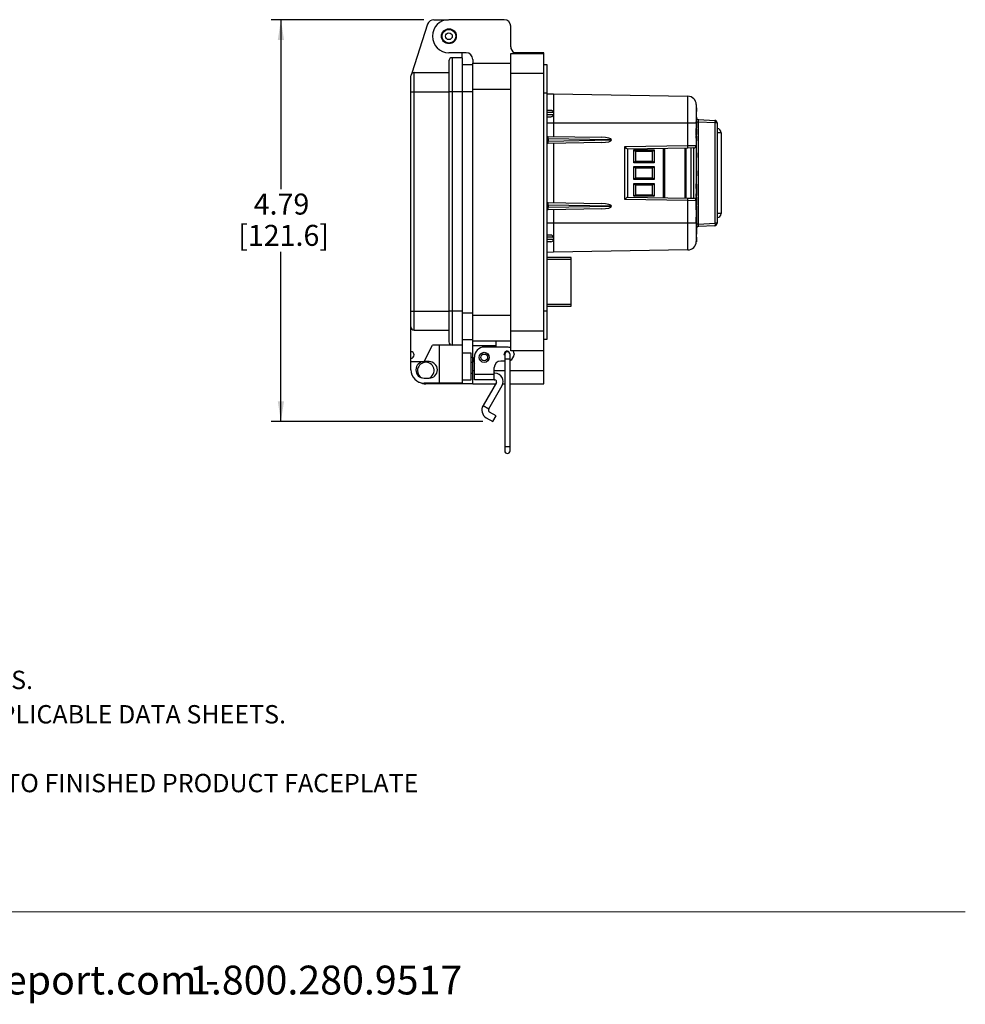
# Model space of a CAD drawing. Units: inches. Extents: x 0.5 to 8, y 0.3 to 10.7.
# Drawn here: x 4.2 to 8, y 0.3 to 4.2 of the extents above; entities that cross this region are included whole.
import ezdxf

# ---------------------------------------------------------------- set-up
doc = ezdxf.new("R2010")
doc.units = ezdxf.units.IN
doc.header["$MEASUREMENT"] = 0
doc.layers.add('BORDER', color=7, linetype='Continuous')
doc.layers.add('SLD-0', color=179, linetype='Continuous')
doc.styles.add('SLDTEXTSTYLE0', font='ARIAL.TTF', dxfattribs={"width": 0.948})
doc.dimstyles.new('SLDDIMSTYLE1', dxfattribs={"dimtxt": 0.080892, "dimasz": 0.080892, "dimexe": 0, "dimexo": 0.0625, "dimgap": 0.020223, "dimtad": 0, "dimtih": 1, "dimtoh": 1, "dimlfac": 3, "dimrnd": 1e-09, "dimzin": 12, "dimdsep": 46, "dimtxsty": 'SLDTEXTSTYLE0', "dimsah": 1, "dimcen": 0.09, "dimadec": 0, "dimazin": 3, "dimtfac": 1, "dimtofl": 0, "dimtmove": 0, "dimatfit": 3, "dimfxl": 0, "dimfrac": 2, "dimtolj": 1, "dimtzin": 12, "dimarcsym": 0})

# ---------------------------------------------------------------- blocks, each defined once
blk = doc.blocks.new('SW_NOTE_0')
at = {"layer": 'BORDER', "color": 0, "char_height": 0.114583, "attachment_point": 1, "style": 'SLDTEXTSTYLE0'}
for s, insert in [('www.graceport.com -', (2.9612, 0.1477)), ('1.800.280.9517', (4.4286, 0.1477))]:
    blk.add_mtext(s, dxfattribs=dict(at, insert=insert))
blk = doc.blocks.new('SW_NOTE_0_1')
at = {"layer": 'BORDER', "color": 0, "char_height": 0.072917, "attachment_point": 1, "style": 'SLDTEXTSTYLE0'}
for s, insert in [('2) ALWAYS FOLLOW YOUR LOCAL/FACILITY ELECTRICAL CODES AND PROCEDURES.', (0, -0.1792)), ('3) FOR DETAILED COMPONENT WIRING AND SPECIFICATIONS, REFER TO THE APPLICABLE DATA SHEETS.', (0, -0.3158)), ('5) FOR ACTUAL PRODUCT CONFORMITY, LISTINGS AND CERTIFICATIONS, REFER TO FINISHED PRODUCT FACEPLATE ', (0, -0.589))]:
    blk.add_mtext(s, dxfattribs=dict(at, insert=insert))
blk = doc.blocks.new('_D_2')
at = {"layer": 'SLD-0'}
for p, q in [((5.8268, 4.2094), (5.2195, 4.2094)), ((5.2589, 4.2094), (5.2589, 3.5356)), ((5.2589, 2.6133), (5.2589, 3.2871)), ((6.0607, 2.6133), (5.2195, 2.6133))]:
    blk.add_line(p, q, dxfattribs=at)
for points in [[(5.2589, 4.2094), (5.2464, 4.1285), (5.2713, 4.1285)], [(5.2589, 2.6133), (5.2713, 2.6942), (5.2464, 2.6942)]]:
    blk.add_solid(points, dxfattribs=at)
at = {"layer": 'SLD-0', "char_height": 0.08333, "attachment_point": 1, "style": 'SLDTEXTSTYLE0'}
for s, insert in [('4.79', (5.1508, 3.5187)), ('[121.6]', (5.0891, 3.3945))]:
    blk.add_mtext(s, dxfattribs=dict(at, insert=insert))

msp = doc.modelspace()

# ---------------------------------------------------------------- linework, layer by layer
at = {"color": 7, "linetype": 'Continuous', "lineweight": 25}
for p, q in [((5.8412, 4.1912), (5.7784, 3.9969)), ((5.8662, 4.2094), (5.9244, 4.2094)), ((6.145, 4.2094), (5.9258, 4.2094)), ((6.1712, 4.1018), (6.1712, 4.1832)), ((5.9941, 4.0782), (5.9258, 4.0782)), ((5.9783, 4.0585), (5.9783, 4.0782)), ((6.1712, 4.0755), (6.3025, 4.0755)), ((6.1712, 3.9968), (6.1712, 4.0755)), ((6.3025, 4.0782), (6.186, 4.0782)), ((6.3025, 4.0755), (6.3025, 4.0782)), ((6.3025, 3.9968), (6.3025, 4.0755)), ((5.9258, 4.0454), (5.9258, 3.9234)), ((5.939, 4.0585), (5.939, 3.9234)), ((5.9783, 4.0585), (5.939, 4.0585)), ((5.9783, 4.0585), (5.9783, 3.9234)), ((5.9783, 4.0311), (6.0203, 4.0311)), ((6.0203, 4.0519), (6.0203, 4.0362)), ((6.0203, 4.0362), (6.1712, 4.0362)), ((6.0203, 3.9338), (6.0203, 4.0362)), ((6.3156, 4.0296), (6.3025, 4.0296)), ((6.3156, 3.9181), (6.3156, 4.0296)), ((5.7881, 3.9234), (5.7881, 3.9995)), ((5.7881, 3.9995), (5.9258, 3.9995)), ((6.1712, 2.9732), (6.1712, 3.9968)), ((6.1712, 3.9968), (6.3025, 3.9968)), ((6.3025, 2.9732), (6.3025, 3.9968)), ((5.7749, 3.9234), (5.7749, 3.9863)), ((5.7749, 3.9234), (5.7881, 3.9234)), ((5.7749, 3.0522), (5.7749, 3.9234)), ((5.7881, 3.0522), (5.7881, 3.9234)), ((5.7881, 3.9234), (5.9258, 3.9234)), ((5.9258, 3.9234), (5.9258, 3.0522)), ((5.939, 3.9234), (5.9258, 3.9234)), ((5.939, 3.9234), (5.939, 3.0522)), ((5.9783, 3.9234), (5.939, 3.9234)), ((5.9783, 3.9234), (5.9783, 3.0522)), ((6.0203, 3.9338), (6.1712, 3.9338)), ((6.0203, 3.0362), (6.0203, 3.9338)), ((6.3156, 3.9181), (6.3025, 3.9181)), ((6.3156, 3.0519), (6.3156, 3.9181)), ((6.3156, 3.9151), (6.3409, 3.9148)), ((6.3409, 3.9148), (6.8749, 3.9055)), ((6.3409, 3.8412), (6.3409, 3.8335)), ((6.9084, 3.8433), (6.9084, 3.8602)), ((6.9093, 3.8594), (6.9093, 3.8442)), ((6.9093, 3.8553), (6.9093, 3.8552)), ((6.8749, 3.7982), (6.3409, 3.7982)), ((6.3409, 3.7982), (6.3409, 3.7457)), ((6.8749, 3.7096), (6.8749, 3.7982)), ((6.9076, 3.7982), (6.8749, 3.7982)), ((6.9076, 3.7982), (6.9076, 3.71)), ((6.9093, 3.8227), (6.9093, 3.822)), ((6.9093, 3.822), (6.9093, 3.8084)), ((6.915, 3.8029), (6.915, 3.3974)), ((6.9835, 3.7993), (6.915, 3.8029)), ((6.9171, 3.8127), (6.9815, 3.8093)), ((6.9835, 3.401), (6.9835, 3.7993)), ((6.9909, 3.7993), (6.9835, 3.7993)), ((6.9909, 3.7993), (6.9909, 3.401)), ((6.9078, 3.7914), (6.9076, 3.7914)), ((6.9078, 3.7786), (6.9076, 3.7786)), ((6.9078, 3.7774), (6.9076, 3.7774)), ((6.9078, 3.7734), (6.9076, 3.7734)), ((6.9078, 3.7703), (6.9076, 3.7703)), ((6.9078, 3.7588), (6.9076, 3.7588)), ((6.9078, 3.7558), (6.9076, 3.7558)), ((6.9078, 3.7734), (6.9078, 3.7774)), ((6.9078, 3.7703), (6.9078, 3.7734)), ((6.9078, 3.7588), (6.9078, 3.7703)), ((6.9078, 3.7558), (6.9078, 3.7588)), ((6.9078, 3.7517), (6.9078, 3.7558)), ((6.9093, 3.7752), (6.9093, 3.7744)), ((6.9093, 3.7744), (6.9093, 3.7714)), ((6.9093, 3.7714), (6.9093, 3.7578)), ((6.9093, 3.7578), (6.9093, 3.7547)), ((6.9093, 3.7547), (6.9093, 3.7539)), ((7.0066, 3.7606), (7.0066, 3.4396)), ((6.3156, 3.7461), (6.3188, 3.7461)), ((6.3188, 3.7175), (6.3156, 3.7175)), ((6.3188, 3.7461), (6.5332, 3.7423)), ((6.5332, 3.7213), (6.3188, 3.7175)), ((6.3201, 3.7361), (6.3201, 3.7275)), ((6.567, 3.7318), (6.3201, 3.7361)), ((6.3201, 3.7275), (6.567, 3.7318)), ((6.3409, 3.7179), (6.3409, 3.4824)), ((6.567, 3.7318), (6.5715, 3.7318)), ((6.9078, 3.7517), (6.9076, 3.7517)), ((6.9078, 3.7488), (6.9076, 3.7488)), ((6.9078, 3.7392), (6.9076, 3.7392)), ((6.9078, 3.7267), (6.9076, 3.7267)), ((6.9078, 3.7392), (6.9078, 3.7488)), ((6.9093, 3.7473), (6.9093, 3.7392)), ((6.6245, 3.7052), (6.8749, 3.7096)), ((6.6245, 3.4951), (6.6245, 3.7052)), ((6.8749, 3.6996), (6.6343, 3.6954)), ((6.6343, 3.6954), (6.6343, 3.5049)), ((6.6601, 3.6924), (6.7408, 3.6924)), ((6.6601, 3.6412), (6.6601, 3.6924)), ((6.6667, 3.6858), (6.6601, 3.6924)), ((6.6667, 3.6858), (6.6667, 3.6478)), ((6.7343, 3.6858), (6.6667, 3.6858)), ((6.7343, 3.6858), (6.7408, 3.6924)), ((6.7343, 3.6478), (6.7343, 3.6858)), ((6.7408, 3.6924), (6.7408, 3.6412)), ((6.7822, 3.6979), (6.7822, 3.5023)), ((6.8661, 3.6994), (6.8661, 3.5009)), ((6.8749, 3.7096), (6.9076, 3.71)), ((6.8978, 3.7), (6.8749, 3.6996)), ((6.8876, 3.5005), (6.8876, 3.6998)), ((6.8978, 3.5003), (6.8978, 3.7)), ((6.9076, 3.71), (6.9076, 3.4903)), ((6.9083, 3.6818), (6.9076, 3.6818)), ((6.9083, 3.6616), (6.9083, 3.6818)), ((6.9093, 3.6808), (6.9093, 3.6626)), ((6.6601, 3.6412), (6.6667, 3.6478)), ((6.7408, 3.6412), (6.6601, 3.6412)), ((6.6667, 3.6478), (6.7343, 3.6478)), ((6.7408, 3.6412), (6.7343, 3.6478)), ((6.9083, 3.6616), (6.9076, 3.6616)), ((6.6601, 3.6257), (6.7408, 3.6257)), ((6.6601, 3.5745), (6.6601, 3.6257)), ((6.6667, 3.6192), (6.6601, 3.6257)), ((6.7343, 3.6192), (6.6667, 3.6192)), ((6.6667, 3.6192), (6.6667, 3.5811)), ((6.7408, 3.6257), (6.7343, 3.6192)), ((6.7343, 3.5811), (6.7343, 3.6192)), ((6.7408, 3.6257), (6.7408, 3.5745)), ((6.9083, 3.6104), (6.9076, 3.6104)), ((6.9083, 3.6072), (6.9076, 3.6072)), ((6.9083, 3.5998), (6.9076, 3.5998)), ((6.9083, 3.5998), (6.9083, 3.6072)), ((6.9093, 3.6068), (6.9093, 3.6008)), ((6.6667, 3.5811), (6.6601, 3.5745)), ((6.7408, 3.5745), (6.6601, 3.5745)), ((6.6601, 3.5591), (6.7408, 3.5591)), ((6.6601, 3.5079), (6.6601, 3.5591)), ((6.6601, 3.5591), (6.6667, 3.5525)), ((6.6667, 3.5811), (6.7343, 3.5811)), ((6.7408, 3.5745), (6.7343, 3.5811)), ((6.7343, 3.5525), (6.7408, 3.5591)), ((6.7408, 3.5591), (6.7408, 3.5079)), ((6.9083, 3.5963), (6.9076, 3.5963)), ((6.9083, 3.5956), (6.9076, 3.5956)), ((6.9083, 3.5897), (6.9076, 3.5897)), ((6.9083, 3.5956), (6.9083, 3.5963)), ((6.9093, 3.5951), (6.9093, 3.5949)), ((6.6667, 3.5525), (6.6667, 3.5144)), ((6.7343, 3.5525), (6.6667, 3.5525)), ((6.7343, 3.5144), (6.7343, 3.5525)), ((6.9078, 3.558), (6.9076, 3.558)), ((6.9078, 3.5558), (6.9076, 3.5558)), ((6.9078, 3.5467), (6.9076, 3.5467)), ((6.9083, 3.5385), (6.9076, 3.5385)), ((6.9078, 3.5467), (6.9093, 3.5467)), ((6.9083, 3.5182), (6.9083, 3.5385)), ((6.9093, 3.5553), (6.9093, 3.5543)), ((6.9093, 3.5467), (6.9093, 3.5375)), ((6.9093, 3.5375), (6.9093, 3.5192)), ((6.3156, 3.4828), (6.3188, 3.4828)), ((6.3188, 3.4828), (6.5332, 3.479)), ((6.8749, 3.4907), (6.6245, 3.4951)), ((6.6343, 3.5049), (6.8749, 3.5007)), ((6.6601, 3.5079), (6.6667, 3.5144)), ((6.7408, 3.5079), (6.6601, 3.5079)), ((6.6667, 3.5144), (6.7343, 3.5144)), ((6.7343, 3.5144), (6.7408, 3.5079)), ((6.8749, 3.5007), (6.8978, 3.5003)), ((6.8749, 3.4021), (6.8749, 3.4907)), ((6.9076, 3.4903), (6.8749, 3.4907)), ((6.9083, 3.5182), (6.9076, 3.5182)), ((6.9078, 3.5101), (6.9076, 3.5101)), ((6.9078, 3.5067), (6.9076, 3.5067)), ((6.9078, 3.5028), (6.9076, 3.5028)), ((6.9078, 3.4988), (6.9076, 3.4988)), ((6.9078, 3.4975), (6.9076, 3.4975)), ((6.9078, 3.4954), (6.9076, 3.4954)), ((6.9078, 3.4915), (6.9076, 3.4915)), ((6.9076, 3.4903), (6.9076, 3.4021)), ((6.9078, 3.4869), (6.9076, 3.4869)), ((6.9078, 3.4816), (6.9076, 3.4816)), ((6.9078, 3.5028), (6.9078, 3.5067)), ((6.9078, 3.4988), (6.9078, 3.5028)), ((6.9078, 3.4915), (6.9078, 3.4954)), ((6.9078, 3.4869), (6.9078, 3.4915)), ((6.9078, 3.4816), (6.9078, 3.4869)), ((6.9093, 3.5192), (6.9093, 3.5116)), ((6.9093, 3.5048), (6.9093, 3.504)), ((6.9093, 3.504), (6.9093, 3.5002)), ((6.9093, 3.4939), (6.9093, 3.4904)), ((6.9093, 3.4904), (6.9093, 3.4903)), ((6.9093, 3.4882), (6.9093, 3.4881)), ((6.9093, 3.4881), (6.9093, 3.4831)), ((6.3188, 3.4542), (6.3156, 3.4541)), ((6.5332, 3.4579), (6.3188, 3.4542)), ((6.567, 3.4685), (6.3201, 3.4728)), ((6.3201, 3.4727), (6.3201, 3.4642)), ((6.3201, 3.4642), (6.567, 3.4685)), ((6.3409, 3.4546), (6.3409, 3.4021)), ((6.567, 3.4685), (6.5715, 3.4685)), ((6.9078, 3.4802), (6.9076, 3.4802)), ((6.9078, 3.479), (6.9076, 3.479)), ((6.9078, 3.475), (6.9076, 3.475)), ((6.9078, 3.4711), (6.9076, 3.4711)), ((6.9078, 3.4705), (6.9076, 3.4705)), ((6.9078, 3.4539), (6.9076, 3.4539)), ((6.9078, 3.4512), (6.9076, 3.4512)), ((6.9078, 3.475), (6.9078, 3.479)), ((6.9078, 3.4711), (6.9078, 3.475)), ((6.9078, 3.4539), (6.9078, 3.4705)), ((6.9093, 3.4775), (6.9093, 3.4738)), ((6.9093, 3.4738), (6.9093, 3.473)), ((6.9093, 3.469), (6.9093, 3.4554)), ((6.9078, 3.4384), (6.9076, 3.4384)), ((6.9078, 3.4256), (6.9076, 3.4256)), ((6.9078, 3.4244), (6.9076, 3.4244)), ((6.9078, 3.4204), (6.9076, 3.4204)), ((6.9078, 3.4173), (6.9076, 3.4173)), ((6.9078, 3.4058), (6.9076, 3.4058)), ((6.9078, 3.4028), (6.9076, 3.4028)), ((6.9078, 3.4204), (6.9078, 3.4244)), ((6.9078, 3.4173), (6.9078, 3.4204)), ((6.9078, 3.4058), (6.9078, 3.4173)), ((6.9078, 3.4028), (6.9078, 3.4058)), ((6.9093, 3.4265), (6.9093, 3.4222)), ((6.9093, 3.4222), (6.9093, 3.4214)), ((6.9093, 3.4214), (6.9093, 3.4184)), ((6.9093, 3.4184), (6.9093, 3.4048)), ((6.9093, 3.4048), (6.9093, 3.4017)), ((6.3409, 3.4021), (6.8749, 3.4021)), ((6.8749, 3.4021), (6.9076, 3.4021)), ((6.915, 3.3974), (6.9076, 3.3974)), ((6.9083, 3.3705), (6.9083, 3.3725)), ((6.9093, 3.4017), (6.9093, 3.4009)), ((6.9093, 3.3944), (6.9093, 3.3862)), ((6.9093, 3.3762), (6.9093, 3.3751)), ((6.9093, 3.3749), (6.9093, 3.375)), ((6.9093, 3.3744), (6.9093, 3.3735)), ((6.9093, 3.3735), (6.9093, 3.3698)), ((6.915, 3.3974), (6.9835, 3.401)), ((6.9815, 3.391), (6.9171, 3.3876)), ((6.9909, 3.401), (6.9835, 3.401)), ((6.3156, 3.3553), (6.3287, 3.3551)), ((6.3311, 3.3274), (6.3156, 3.3271)), ((6.3404, 3.345), (6.3409, 3.3374)), ((6.3409, 3.3374), (6.3407, 3.3352)), ((6.9083, 3.3273), (6.9076, 3.3273)), ((6.9083, 3.3422), (6.9083, 3.3451)), ((6.9083, 3.3401), (6.9083, 3.3422)), ((6.9093, 3.3597), (6.9093, 3.3594)), ((6.9093, 3.3458), (6.9093, 3.3448)), ((6.9093, 3.3441), (6.9093, 3.3432)), ((6.9093, 3.3432), (6.9093, 3.3395)), ((6.3409, 3.2854), (6.3156, 3.2852)), ((6.8749, 3.2947), (6.3409, 3.2854)), ((6.4111, 3.2646), (6.3156, 3.2646)), ((6.4111, 3.2581), (6.4111, 3.2646)), ((6.4111, 3.0783), (6.4111, 3.2581)), ((5.7749, 3.0522), (5.7881, 3.0522)), ((5.7749, 2.9892), (5.7749, 3.0522)), ((5.7881, 3.0522), (5.9258, 3.0522)), ((5.7881, 2.9761), (5.7881, 3.0522)), ((5.939, 3.0522), (5.9258, 3.0522)), ((5.9258, 3.0522), (5.9258, 2.9302)), ((5.9783, 3.0522), (5.939, 3.0522)), ((5.939, 3.0522), (5.939, 2.917)), ((5.9783, 3.0522), (5.9783, 2.917)), ((6.3156, 3.0519), (6.3025, 3.0519)), ((6.3156, 3.0717), (6.4111, 3.0717)), ((6.3156, 2.9404), (6.3156, 3.0519)), ((6.4111, 3.0717), (6.4111, 3.0783)), ((6.0203, 3.0362), (6.1712, 3.0362)), ((6.0203, 2.9338), (6.0203, 3.0362)), ((5.7749, 2.8908), (5.7749, 2.9892)), ((5.7881, 2.9761), (5.9258, 2.9761)), ((6.1712, 2.9732), (6.3025, 2.9732)), ((6.1712, 2.8944), (6.1712, 2.9732)), ((6.3025, 2.8944), (6.3025, 2.9732)), ((5.9783, 2.9389), (6.0203, 2.9389)), ((6.0203, 2.9338), (6.1712, 2.9338)), ((6.0203, 2.9141), (6.0203, 2.9338)), ((6.1122, 2.9338), (6.1122, 2.9141)), ((6.3025, 2.9404), (6.3156, 2.9404)), ((5.8274, 2.8514), (5.8602, 2.917)), ((5.939, 2.917), (5.8602, 2.917)), ((5.8865, 2.917), (5.8865, 2.7662)), ((5.9783, 2.917), (5.939, 2.917)), ((5.9783, 2.917), (5.9783, 2.7662)), ((6.1122, 2.9141), (6.0203, 2.9141)), ((6.0203, 2.8682), (6.0203, 2.9141)), ((6.1581, 2.9089), (6.0663, 2.9089)), ((6.1122, 2.9141), (6.1122, 2.9089)), ((6.3025, 2.8944), (6.1712, 2.8944)), ((6.3025, 2.8157), (6.3025, 2.8944)), ((5.7749, 2.8646), (5.7749, 2.8908)), ((5.7749, 2.8514), (5.7749, 2.8646)), ((6.0137, 2.8842), (5.9783, 2.8842)), ((6.0137, 2.7793), (6.0137, 2.8842)), ((6.0203, 2.8682), (6.0137, 2.8682)), ((6.0203, 2.8157), (6.0203, 2.8682)), ((6.0269, 2.8021), (6.0269, 2.8695)), ((6.1474, 2.88), (6.1474, 2.8623)), ((6.1474, 2.8623), (6.1474, 2.5146)), ((6.1687, 2.8623), (6.1687, 2.88)), ((6.1687, 2.5146), (6.1687, 2.8623)), ((6.1843, 2.8826), (6.1843, 2.88)), ((5.7749, 2.8514), (5.8274, 2.8514)), ((5.7749, 2.8186), (5.7749, 2.8514)), ((5.8471, 2.8514), (5.8274, 2.8514)), ((6.0203, 2.8476), (6.0137, 2.8476)), ((6.1056, 2.8021), (6.1056, 2.8275)), ((6.1319, 2.8538), (6.1474, 2.8538)), ((5.8274, 2.7858), (5.8471, 2.7858)), ((5.9783, 2.7793), (6.0137, 2.7793)), ((6.0137, 2.8058), (6.0203, 2.8058)), ((6.0203, 2.7632), (6.0203, 2.8157)), ((6.0269, 2.8021), (6.1056, 2.8021)), ((6.0269, 2.7788), (6.0269, 2.8021)), ((6.1056, 2.7788), (6.0269, 2.7788)), ((6.1085, 2.805), (6.1056, 2.805)), ((6.1056, 2.7788), (6.1056, 2.8021)), ((6.1056, 2.7788), (6.1085, 2.7788)), ((6.3025, 2.7632), (6.3025, 2.8157)), ((5.8865, 2.7662), (5.8274, 2.7662)), ((6.0203, 2.7632), (5.834, 2.7632)), ((5.9783, 2.7662), (5.8865, 2.7662)), ((6.0203, 2.7632), (6.1109, 2.7632)), ((6.1142, 2.7689), (6.0612, 2.6772)), ((6.0839, 2.664), (6.1369, 2.7558)), ((6.1401, 2.7632), (6.1474, 2.7632)), ((6.1687, 2.7632), (6.3025, 2.7632)), ((6.0612, 2.6772), (6.0839, 2.664)), ((6.0744, 2.6281), (6.1001, 2.6133)), ((6.1132, 2.636), (6.0875, 2.6508)), ((6.1001, 2.6133), (6.1132, 2.636)), ((6.1474, 2.5146), (6.1474, 2.4968)), ((6.1687, 2.4968), (6.1687, 2.5146))]:
    msp.add_line(p, q, dxfattribs=at)
at = {"color": 8, "linetype": 'Continuous', "lineweight": 25}
for p, q in [((5.9783, 3.9246), (6.0203, 3.9246)), ((6.3409, 3.7982), (6.3156, 3.7984)), ((6.915, 3.8029), (6.9092, 3.8029)), ((7.0066, 3.7606), (6.9909, 3.7606)), ((6.3201, 3.7361), (6.3156, 3.7361)), ((6.3156, 3.7275), (6.3201, 3.7275)), ((6.7782, 3.5024), (6.7782, 3.6979)), ((6.8634, 3.5009), (6.8634, 3.6994)), ((6.9078, 3.5558), (6.9078, 3.558)), ((6.9078, 3.5385), (6.9078, 3.5467)), ((6.9078, 3.5101), (6.9078, 3.5182)), ((6.3201, 3.4727), (6.3156, 3.4728)), ((6.3156, 3.4641), (6.3201, 3.4642)), ((6.9078, 3.4244), (6.9078, 3.4256)), ((7.0066, 3.4396), (6.9909, 3.4396)), ((6.3156, 3.4019), (6.3409, 3.4021)), ((6.9083, 3.3725), (6.9083, 3.3738)), ((6.3404, 3.345), (6.3156, 3.3454)), ((6.3156, 3.3371), (6.3409, 3.3374)), ((6.9083, 3.3455), (6.9083, 3.348)), ((6.3156, 3.2581), (6.4111, 3.2581)), ((6.4111, 3.0783), (6.3156, 3.0783)), ((5.9783, 3.0454), (6.0203, 3.0454)), ((6.1474, 2.8623), (6.1687, 2.8623)), ((6.0203, 2.8157), (6.0269, 2.8157)), ((6.1056, 2.8157), (6.1474, 2.8157)), ((6.1687, 2.8157), (6.3025, 2.8157)), ((6.1474, 2.5146), (6.1687, 2.5146))]:
    msp.add_line(p, q, dxfattribs=at)
at = {"color": 7, "linetype": 'Continuous', "lineweight": 25, "flags": 128}
msp.add_lwpolyline([(6.1474, 2.8752), (6.1465, 2.877), (6.1456, 2.8813)], dxfattribs=at)
at = {"color": 7, "linetype": 'Continuous', "lineweight": 25}
for centre, radius in [((5.9258, 4.1438), 0.0295), ((5.9258, 4.1438), 0.0271), ((5.9258, 4.1438), 0.0136), ((6.0663, 2.8682), 0.02), ((6.0663, 2.8682), 0.0133)]:
    msp.add_circle(centre, radius, dxfattribs=at)
for centre, radius, start, end in [((5.8662, 4.1831), 0.0262, 90, 162.0721), ((5.9258, 4.1438), 0.0656, 90, 270), ((6.145, 4.1832), 0.0262, 360, 90), ((5.9941, 4.0519), 0.0262, 0, 90), ((6.1975, 4.1018), 0.0262, 180, 244.1581), ((5.939, 4.0454), 0.0131, 90, 180), ((5.7881, 3.9863), 0.0131, 90, 180), ((5.7881, 3.9798), 0.0197, 90, 119.5404), ((6.8743, 3.8722), 0.0333, 0, 89), ((6.9084, 3.8594), 0.000833, 360, 90), ((6.9084, 3.8442), 0.000833, 270, 360), ((6.9078, 3.8227), 0.0015, 0, 90), ((6.9078, 3.822), 0.0015, 0, 90), ((6.9078, 3.8084), 0.0015, 270, 0), ((6.9176, 3.8226), 0.01, 213.5573, 267), ((6.9722, 3.8022), 0.0117, 345.7737, 37.5908), ((6.9809, 3.7993), 0.01, 0, 87), ((6.9899, 3.7606), 0.0167, 0, 86.3884), ((6.9078, 3.7473), 0.0015, 0, 90), ((6.9082, 3.772), 0.0328, 269.345, 271.9656), ((6.7316, 3.7046), 0.1434, 358.0016, 1.9984), ((6.8976, 3.71), 0.01, 271, 0), ((6.9083, 3.6808), 0.001, 0, 90), ((6.9083, 3.6626), 0.001, 270, 0), ((6.9083, 3.6008), 0.001, 270, 360), ((6.9083, 3.5375), 0.001, 0, 90), ((6.7316, 3.4957), 0.1434, 358.0016, 1.9984), ((6.8976, 3.4903), 0.01, 0, 89), ((6.9078, 3.5116), 0.0015, 270, 0), ((6.9078, 3.5003), 0.00148, 269.2915, 359.2734), ((6.9079, 3.4902), 0.00136, 9.3956, 96.5165), ((6.9078, 3.4831), 0.00147, 268.8282, 358.7754), ((6.9083, 3.5192), 0.001, 270, 0), ((6.9078, 3.4775), 0.00148, 0.7205, 90.7028), ((6.9079, 3.4736), 0.00138, 7.329, 95.39), ((6.9078, 3.469), 0.0015, 0, 90), ((6.9078, 3.4554), 0.0015, 270, 0), ((6.9899, 3.4396), 0.0167, 273.6116, 0), ((6.9078, 3.3944), 0.0015, 0, 90), ((6.9082, 3.419), 0.0328, 269.345, 271.9656), ((6.9083, 3.3735), 0.001, 270, 360), ((6.9084, 3.3696), 0.000885, 14.1667, 99.2486), ((6.9176, 3.3776), 0.01, 93, 148.2084), ((6.9722, 3.3981), 0.0117, 322.4092, 14.2263), ((6.9809, 3.401), 0.01, 273, 0), ((6.3309, 3.3374), 0.01, 271, 346.982), ((6.8743, 3.3281), 0.0333, 271, 0.0001), ((6.9083, 3.3441), 0.001, 360, 90), ((6.9083, 3.3432), 0.001, 270, 360), ((6.9084, 3.3392), 0.000885, 14.1667, 99.2486), ((5.7881, 2.9892), 0.0131, 180, 270), ((5.939, 2.9302), 0.0131, 180, 270), ((6.0663, 2.8695), 0.0394, 90, 180), ((6.1581, 2.8826), 0.0262, 59.9322, 90), ((6.1581, 2.8826), 0.0262, 0, 26.7601), ((5.7749, 2.8777), 0.0131, 270, 90), ((6.0663, 2.8682), 0.0459, 180, 211.0271), ((6.1568, 2.8813), 0.0112, 24.4466, 180), ((6.1581, 2.88), 0.0106, 360, 180), ((6.1581, 2.88), 0.0262, 293.9297, 0), ((5.8274, 2.8186), 0.0525, 180, 270), ((5.8274, 2.8186), 0.0328, 90, 270), ((5.834, 2.8157), 0.0328, 294.4544, 180), ((5.8471, 2.8186), 0.0328, 270, 90), ((6.1319, 2.8275), 0.0262, 90, 180), ((5.834, 2.8157), 0.0328, 180, 239.5125), ((6.1085, 2.7722), 0.0328, 330, 90), ((6.1085, 2.7722), 0.00656, 330, 90), ((5.834, 2.8157), 0.0525, 241.8322, 270), ((6.0923, 2.6592), 0.0359, 150, 240), ((6.0923, 2.6592), 0.00966, 150, 240), ((6.1581, 2.4968), 0.0106, 180, 0)]:
    msp.add_arc(centre, radius, start, end, dxfattribs=at)
for centre, major_axis, ratio, start_param, end_param in [((6.9176, 3.8026), (-0.0006, 0.01), 0.255483, 6.254521, 7.811771), ((6.9078, 3.7752), (0, 0.00221), 0.6789, 4.712389, 6.283185), ((6.9078, 3.7744), (0.0015, 0), 0.696391, 4.712389, 6.283185), ((6.9078, 3.7714), (0.0015, 0), 0.696391, 4.712389, 6.283185), ((6.9078, 3.7578), (0.0015, 0), 0.696391, 0, 1.570796), ((6.9078, 3.7547), (0.0015, 0), 0.696391, 0, 1.570796), ((6.3187, 3.7361), (0.00017, 0.01), 0.145326, 4.717217, 6.283185), ((6.3187, 3.7275), (-0.00017, 0.01), 0.145326, 3.141593, 4.707561), ((6.3559, 3.7354), (0.0358, -0.0007), 0.279087, 3.142213, 3.146889), ((6.3559, 3.7282), (0.0358, 0.0007), 0.279087, 3.136297, 3.140972), ((6.533, 3.7323), (0.0385, -0.0007), 0.25983, 0.012417, 1.570482), ((6.533, 3.7313), (0.0385, 0.0007), 0.25983, 4.712703, 6.270768), ((6.9078, 3.7539), (0, 0.00221), 0.6789, 3.141593, 4.712389), ((6.6243, 3.7052), (0.01, -0.00983), 0.008726, 0.008574, 1.561917), ((6.9078, 3.5553), (0, 0.00264), 0.568949, 4.712389, 6.283185), ((6.3187, 3.4728), (0.00017, 0.01), 0.145326, 4.717217, 6.283185), ((6.6243, 3.4951), (0.01, 0.00983), 0.008726, 4.721268, 6.274611), ((6.9078, 3.5048), (0, 0.00192), 0.779261, 4.712389, 6.283185), ((6.9078, 3.504), (0.0015, 0), 0.799379, 4.712389, 6.283185), ((6.9078, 3.4881), (0.0015, 0), 0.751631, 4.712389, 6.283185), ((6.3187, 3.4642), (-0.00017, 0.01), 0.145326, 3.141593, 4.707561), ((6.3559, 3.4721), (0.0358, -0.0007), 0.279087, 3.142213, 3.146889), ((6.3559, 3.4648), (0.0358, 0.0007), 0.279087, 3.136297, 3.140972), ((6.533, 3.469), (0.0385, -0.0007), 0.25983, 0.012417, 1.570482), ((6.533, 3.4679), (0.0385, 0.0007), 0.25983, 4.712703, 6.270768), ((6.9078, 3.473), (0, 0.00192), 0.779412, 3.141593, 4.712389), ((6.9078, 3.4222), (0, 0.00221), 0.6789, 4.712389, 6.283185), ((6.9078, 3.4214), (0.0015, 0), 0.696391, 4.712389, 6.283185), ((6.9078, 3.4184), (0.0015, 0), 0.696391, 4.712389, 6.283185), ((6.9078, 3.4048), (0.0015, 0), 0.696391, 0, 1.570796), ((6.9078, 3.4017), (0.0015, 0), 0.696391, 0, 1.570796), ((6.9078, 3.4009), (0, 0.00221), 0.6789, 3.141593, 4.712389), ((6.9176, 3.3977), (0.0006, 0.01), 0.255483, 1.613006, 3.170257), ((6.9083, 3.3475), (0.001, 0), 0.438593, 0.13207, 1.570796), ((6.9083, 3.3458), (0, 0.0135), 0.074127, 4.712389, 4.844459)]:
    msp.add_ellipse(centre, major_axis=major_axis, ratio=ratio, start_param=start_param, end_param=end_param, dxfattribs=at)
for points, knots in [([(6.3409, 3.9148), (6.3409, 3.9146), (6.3409, 3.914), (6.341, 3.9098), (6.341, 3.9032), (6.341, 3.8943), (6.341, 3.8834), (6.341, 3.8706), (6.3409, 3.8566), (6.3409, 3.8463), (6.3409, 3.8412)], [0, 0, 0, 0, 0.129251, 0.257287, 0.384107, 0.509714, 0.634106, 0.757284, 0.879249, 1, 1, 1, 1]), ([(6.8749, 3.7982), (6.8749, 3.8061), (6.8749, 3.8201), (6.8749, 3.8393), (6.8749, 3.8554), (6.8749, 3.8699), (6.8749, 3.8825), (6.8749, 3.8925), (6.8749, 3.8999), (6.8749, 3.9046), (6.8749, 3.9052), (6.8749, 3.9055)], [0, 0, 0, 0, 0.141454, 0.248772, 0.356089, 0.463532, 0.570968, 0.678271, 0.785565, 0.892785, 1, 1, 1, 1]), ([(6.9076, 3.8722), (6.9076, 3.872), (6.9076, 3.8716), (6.9076, 3.8683), (6.9076, 3.8632), (6.9076, 3.8563), (6.9076, 3.8477), (6.9076, 3.8376), (6.9076, 3.8265), (6.9076, 3.8133), (6.9076, 3.8037), (6.9076, 3.7982)], [0, 0, 0, 0, 0.10728, 0.214566, 0.321858, 0.429163, 0.536558, 0.643964, 0.751229, 0.858495, 1, 1, 1, 1]), ([(6.3156, 3.8501), (6.3183, 3.8501), (6.3238, 3.85), (6.3292, 3.8499), (6.3312, 3.8498), (6.3319, 3.8498)], [0, 0, 0, 0, 0.366624, 0.766645, 1, 1, 1, 1]), ([(6.3409, 3.8335), (6.3408, 3.8324), (6.3406, 3.8301), (6.3387, 3.827), (6.3359, 3.8245), (6.332, 3.8226), (6.329, 3.8223), (6.3274, 3.8222)], [0, 0, 0, 0, 0.178261, 0.356072, 0.546334, 0.756349, 1, 1, 1, 1]), ([(6.3319, 3.8498), (6.333, 3.8497), (6.335, 3.8495), (6.3377, 3.8481), (6.3397, 3.846), (6.3408, 3.8436), (6.3409, 3.8419), (6.3409, 3.8412)], [0, 0, 0, 0, 0.211783, 0.424108, 0.627572, 0.835693, 1, 1, 1, 1]), ([(6.9093, 3.8596), (6.9093, 3.8596), (6.9093, 3.8597), (6.9093, 3.8598), (6.9092, 3.86), (6.909, 3.8602), (6.9087, 3.8604), (6.9085, 3.8604), (6.9084, 3.8604)], [0, 0, 0, 0, 0.064139, 0.141743, 0.356405, 0.570967, 0.785483, 1, 1, 1, 1]), ([(6.9093, 3.844), (6.9093, 3.8439), (6.9093, 3.8439), (6.9093, 3.8437), (6.9092, 3.8435), (6.909, 3.8433), (6.9087, 3.8431), (6.9085, 3.8431), (6.9084, 3.8431)], [0, 0, 0, 0, 0.083709, 0.141521, 0.356175, 0.570794, 0.785397, 1, 1, 1, 1]), ([(6.9093, 3.8596), (6.9093, 3.8596), (6.9093, 3.8596), (6.9093, 3.8594), (6.9093, 3.8592), (6.9093, 3.859), (6.9093, 3.8589)], [0, 0, 0, 0, 0.187947, 0.61748, 0.785431, 1, 1, 1, 1]), ([(6.3274, 3.8222), (6.3264, 3.8221), (6.3232, 3.8221), (6.319, 3.822), (6.3157, 3.822), (6.3156, 3.8219)], [0, 0, 0, 0, 0.293846, 0.970674, 1, 1, 1, 1]), ([(6.9078, 3.8042), (6.908, 3.8041), (6.9083, 3.8041), (6.9087, 3.8038), (6.9091, 3.8035), (6.9092, 3.8031), (6.9093, 3.8028), (6.9093, 3.8027), (6.9093, 3.8027)], [0, 0, 0, 0, 0.2146214, 0.4292424, 0.6438729, 0.8585231, 0.9282589, 1, 1, 1, 1]), ([(6.9093, 3.8027), (6.9093, 3.8026), (6.9093, 3.8026), (6.9093, 3.8019), (6.9093, 3.8), (6.9093, 3.7974), (6.9093, 3.7946), (6.9093, 3.7924), (6.9093, 3.7914)], [0, 0, 0, 0, 0.069023, 0.283651, 0.499697, 0.643787, 0.832774, 1, 1, 1, 1]), ([(6.9078, 3.7914), (6.908, 3.7914), (6.9083, 3.7914), (6.9087, 3.7914), (6.9091, 3.7914), (6.9092, 3.7914), (6.9093, 3.7914), (6.9093, 3.7914), (6.9093, 3.7914)], [0, 0, 0, 0, 0.214607, 0.429213, 0.643834, 0.858486, 0.936024, 1, 1, 1, 1]), ([(6.9093, 3.7801), (6.9093, 3.78), (6.9093, 3.7799), (6.9092, 3.7796), (6.9091, 3.7793), (6.9087, 3.7789), (6.9083, 3.7786), (6.908, 3.7786), (6.9078, 3.7786)], [0, 0, 0, 0, 0.06374, 0.141515, 0.356168, 0.570788, 0.785394, 1, 1, 1, 1]), ([(6.9093, 3.7914), (6.9093, 3.7907), (6.9093, 3.7888), (6.9093, 3.786), (6.9093, 3.7831), (6.9093, 3.7811), (6.9093, 3.7802), (6.9093, 3.7801), (6.9093, 3.7801)], [0, 0, 0, 0, 0.11434, 0.294474, 0.475759, 0.654791, 0.872532, 1, 1, 1, 1]), ([(6.9078, 3.7267), (6.908, 3.7267), (6.9083, 3.7268), (6.9087, 3.727), (6.9091, 3.7274), (6.9092, 3.7278), (6.9093, 3.7281), (6.9093, 3.7282), (6.9093, 3.7282)], [0, 0, 0, 0, 0.214627, 0.429254, 0.643889, 0.858539, 0.923714, 1, 1, 1, 1]), ([(6.9093, 3.7392), (6.9093, 3.7378), (6.9093, 3.7355), (6.9093, 3.7324), (6.9093, 3.7303), (6.9093, 3.7288), (6.9093, 3.7283), (6.9093, 3.7282), (6.9093, 3.7282), (6.9093, 3.7282)], [0, 0, 0, 0, 0.2272069, 0.3687102, 0.5111476, 0.6951289, 0.9348704, 0.9735557, 1, 1, 1, 1]), ([(6.9083, 3.6072), (6.9083, 3.6074), (6.9083, 3.6083), (6.9083, 3.6096), (6.9083, 3.6103), (6.9083, 3.6104), (6.9083, 3.6104)], [0, 0, 0, 0, 0.076936, 0.517631, 0.81323, 1, 1, 1, 1]), ([(6.9093, 3.6094), (6.9093, 3.6094), (6.9093, 3.6095), (6.9092, 3.6097), (6.9091, 3.6099), (6.9089, 3.6102), (6.9086, 3.6104), (6.9084, 3.6104), (6.9083, 3.6104)], [0, 0, 0, 0, 0.0734173, 0.1415467, 0.3561999, 0.5708126, 0.785406, 1, 1, 1, 1]), ([(6.9093, 3.6068), (6.9093, 3.6068), (6.9093, 3.6068), (6.9092, 3.6069), (6.9091, 3.6071), (6.9089, 3.6072), (6.9086, 3.6072), (6.9084, 3.6072), (6.9083, 3.6072)], [0, 0, 0, 0, 0.01549, 0.216403, 0.430446, 0.625413, 0.81256, 1, 1, 1, 1]), ([(6.9093, 3.6094), (6.9093, 3.6094), (6.9093, 3.6093), (6.9093, 3.6086), (6.9093, 3.6075), (6.9093, 3.6068)], [0, 0, 0, 0, 0.1960437, 0.5073266, 1, 1, 1, 1]), ([(6.9093, 3.6), (6.9093, 3.5996), (6.9093, 3.5989), (6.9093, 3.5977), (6.9093, 3.5966), (6.9093, 3.5959), (6.9093, 3.5956)], [0, 0, 0, 0, 0.252464, 0.506394, 0.774282, 1, 1, 1, 1]), ([(6.9093, 3.5951), (6.9093, 3.5951), (6.9093, 3.5952), (6.9092, 3.5955), (6.9091, 3.5958), (6.9088, 3.5961), (6.9086, 3.5962), (6.9084, 3.5963), (6.9083, 3.5963)], [0, 0, 0, 0, 0.012371, 0.235774, 0.507877, 0.709202, 0.854285, 1, 1, 1, 1]), ([(6.9083, 3.5897), (6.9083, 3.5897), (6.9083, 3.5897), (6.9083, 3.5899), (6.9083, 3.5911), (6.9083, 3.5928), (6.9083, 3.5944), (6.9083, 3.5955), (6.9083, 3.5956)], [0, 0, 0, 0, 0.010562, 0.337981, 0.524152, 0.714188, 0.95744, 1, 1, 1, 1]), ([(6.9093, 3.5949), (6.9093, 3.5949), (6.9093, 3.595), (6.9092, 3.5951), (6.9091, 3.5954), (6.9088, 3.5955), (6.9085, 3.5956), (6.9084, 3.5956), (6.9083, 3.5956)], [0, 0, 0, 0, 0.011864, 0.264353, 0.535185, 0.727904, 0.86362, 1, 1, 1, 1]), ([(6.9093, 3.5907), (6.9093, 3.5906), (6.9093, 3.5905), (6.9092, 3.5904), (6.9091, 3.5901), (6.9089, 3.5899), (6.9086, 3.5897), (6.9084, 3.5897), (6.9083, 3.5897)], [0, 0, 0, 0, 0.073926, 0.141543, 0.356196, 0.57081, 0.785404, 1, 1, 1, 1]), ([(6.909, 3.5958), (6.9091, 3.5958), (6.9092, 3.5958), (6.9092, 3.5957), (6.9093, 3.5956), (6.9093, 3.5956), (6.9093, 3.5956)], [0, 0, 0, 0, 0.192878, 0.679095, 0.859585, 1, 1, 1, 1]), ([(6.9093, 3.5949), (6.9093, 3.5943), (6.9093, 3.5932), (6.9093, 3.5919), (6.9093, 3.5909), (6.9093, 3.5907), (6.9093, 3.5907)], [0, 0, 0, 0, 0.2075713, 0.4071684, 0.6123572, 1, 1, 1, 1]), ([(6.9078, 3.5467), (6.9078, 3.5485), (6.9078, 3.551), (6.9078, 3.5537), (6.9078, 3.5549), (6.9078, 3.5557), (6.9078, 3.5557), (6.9078, 3.5558)], [0, 0, 0, 0, 0.398025, 0.540654, 0.702754, 0.866792, 1, 1, 1, 1]), ([(6.9078, 3.5558), (6.908, 3.5558), (6.9083, 3.5557), (6.9087, 3.5555), (6.9091, 3.5551), (6.9092, 3.5547), (6.9093, 3.5544), (6.9093, 3.5543), (6.9093, 3.5543)], [0, 0, 0, 0, 0.214551, 0.4291, 0.643686, 0.858347, 0.948928, 1, 1, 1, 1]), ([(6.9093, 3.5543), (6.9093, 3.5542), (6.9093, 3.5542), (6.9093, 3.5536), (6.9093, 3.5527), (6.9093, 3.5504), (6.9093, 3.5483), (6.9093, 3.5467)], [0, 0, 0, 0, 0.132659, 0.293118, 0.446177, 0.569929, 1, 1, 1, 1]), ([(6.9078, 3.4975), (6.9078, 3.4976), (6.9078, 3.4978), (6.9078, 3.4982), (6.9078, 3.4985), (6.9078, 3.4987), (6.9078, 3.4988)], [0, 0, 0, 0, 0.2471, 0.49695, 0.748025, 1, 1, 1, 1]), ([(6.9078, 3.4954), (6.9078, 3.4956), (6.9078, 3.496), (6.9078, 3.4967), (6.9078, 3.4972), (6.9078, 3.4975), (6.9078, 3.4975)], [0, 0, 0, 0, 0.257567, 0.513431, 0.897489, 1, 1, 1, 1]), ([(6.909, 3.4975), (6.9089, 3.4975), (6.9087, 3.4975), (6.9083, 3.4975), (6.9081, 3.4975), (6.9079, 3.4975), (6.9078, 3.4975), (6.9078, 3.4975)], [0, 0, 0, 0, 0.616154, 0.853491, 0.927333, 0.968458, 1, 1, 1, 1]), ([(6.9093, 3.4939), (6.9093, 3.494), (6.9093, 3.4941), (6.9092, 3.4944), (6.9091, 3.4947), (6.9087, 3.4951), (6.9083, 3.4953), (6.908, 3.4954), (6.9078, 3.4954)], [0, 0, 0, 0, 0.071141, 0.141479, 0.35613, 0.570759, 0.78538, 1, 1, 1, 1]), ([(6.9078, 3.4802), (6.9078, 3.4803), (6.9078, 3.4806), (6.9078, 3.4809), (6.9078, 3.4813), (6.9078, 3.4815), (6.9078, 3.4816)], [0, 0, 0, 0, 0.209983, 0.473689, 0.734585, 1, 1, 1, 1]), ([(6.9093, 3.4985), (6.9093, 3.4985), (6.9093, 3.4983), (6.9092, 3.4979), (6.909, 3.4975), (6.909, 3.4975)], [0, 0, 0, 0, 0.019975, 0.784816, 1, 1, 1, 1]), ([(6.909, 3.4975), (6.909, 3.4974), (6.9092, 3.4972), (6.9092, 3.4969), (6.9093, 3.4967)], [0, 0, 0, 0, 0.162117, 1, 1, 1, 1]), ([(6.9093, 3.4903), (6.9093, 3.4903), (6.9093, 3.4901), (6.9093, 3.4898), (6.9091, 3.4894), (6.9091, 3.4892)], [0, 0, 0, 0, 0.021344, 0.332607, 1, 1, 1, 1]), ([(6.9091, 3.4892), (6.9092, 3.4889), (6.9093, 3.4885), (6.9093, 3.4882), (6.9093, 3.4882)], [0, 0, 0, 0, 0.97843, 1, 1, 1, 1]), ([(6.9093, 3.4811), (6.9093, 3.4811), (6.9093, 3.4808), (6.9092, 3.4805), (6.9091, 3.4802), (6.9091, 3.4801)], [0, 0, 0, 0, 0.022781, 0.943062, 1, 1, 1, 1]), ([(6.9093, 3.5002), (6.9093, 3.5001), (6.9093, 3.4999), (6.9093, 3.4996), (6.9093, 3.4993), (6.9093, 3.4989), (6.9093, 3.4987), (6.9093, 3.4985)], [0, 0, 0, 0, 0.18626, 0.37252, 0.558781, 0.745041, 1, 1, 1, 1]), ([(6.9093, 3.4967), (6.9093, 3.4966), (6.9093, 3.4963), (6.9093, 3.4959), (6.9093, 3.4955), (6.9093, 3.4954), (6.9093, 3.4954), (6.9093, 3.4954)], [0, 0, 0, 0, 0.084408, 0.766528, 0.937057, 0.979689, 1, 1, 1, 1]), ([(6.9093, 3.4954), (6.9093, 3.4953), (6.9093, 3.495), (6.9093, 3.4945), (6.9093, 3.4941), (6.9093, 3.4939)], [0, 0, 0, 0, 0.2122419, 0.6057428, 1, 1, 1, 1]), ([(6.9093, 3.4831), (6.9093, 3.4829), (6.9093, 3.4827), (6.9093, 3.4823), (6.9093, 3.482), (6.9093, 3.4816), (6.9093, 3.4813), (6.9093, 3.4811)], [0, 0, 0, 0, 0.189515, 0.379029, 0.568543, 0.758059, 1, 1, 1, 1]), ([(6.9078, 3.479), (6.9078, 3.4792), (6.9078, 3.4795), (6.9078, 3.4799), (6.9078, 3.4801), (6.9078, 3.4802)], [0, 0, 0, 0, 0.5006595, 0.7510733, 1, 1, 1, 1]), ([(6.9078, 3.4802), (6.9078, 3.4802), (6.908, 3.4802), (6.9081, 3.4802), (6.9085, 3.4802), (6.9088, 3.4802), (6.909, 3.4802), (6.9091, 3.4801)], [0, 0, 0, 0, 0.04514, 0.10083, 0.201922, 0.526558, 1, 1, 1, 1]), ([(6.9078, 3.4512), (6.908, 3.4512), (6.9083, 3.4511), (6.9087, 3.4509), (6.9091, 3.4505), (6.9092, 3.4501), (6.9093, 3.4498), (6.9093, 3.4497), (6.9093, 3.4497)], [0, 0, 0, 0, 0.214621, 0.429242, 0.643873, 0.858523, 0.928259, 1, 1, 1, 1]), ([(6.9091, 3.4801), (6.9092, 3.4798), (6.9093, 3.4795), (6.9093, 3.4792), (6.9093, 3.4792)], [0, 0, 0, 0, 0.976432, 1, 1, 1, 1]), ([(6.9093, 3.4792), (6.9093, 3.4789), (6.9093, 3.4784), (6.9093, 3.4779), (6.9093, 3.4776), (6.9093, 3.4775)], [0, 0, 0, 0, 0.630585, 0.815189, 1, 1, 1, 1]), ([(6.9093, 3.4562), (6.9093, 3.4555), (6.9093, 3.4537), (6.9093, 3.4513), (6.9093, 3.45), (6.9093, 3.4497)], [0, 0, 0, 0, 0.303411, 0.793782, 1, 1, 1, 1]), ([(6.9093, 3.4497), (6.9093, 3.4497), (6.9093, 3.4496), (6.9093, 3.4489), (6.9093, 3.4471), (6.9093, 3.4445), (6.9093, 3.4416), (6.9093, 3.4394), (6.9093, 3.4384)], [0, 0, 0, 0, 0.069023, 0.283651, 0.499697, 0.643787, 0.832774, 1, 1, 1, 1]), ([(6.9078, 3.4384), (6.908, 3.4384), (6.9083, 3.4384), (6.9087, 3.4384), (6.9091, 3.4384), (6.9092, 3.4384), (6.9093, 3.4384), (6.9093, 3.4384), (6.9093, 3.4384)], [0, 0, 0, 0, 0.214607, 0.429213, 0.643834, 0.858486, 0.936024, 1, 1, 1, 1]), ([(6.9093, 3.4271), (6.9093, 3.427), (6.9093, 3.4269), (6.9092, 3.4267), (6.9091, 3.4263), (6.9087, 3.4259), (6.9083, 3.4256), (6.908, 3.4256), (6.9078, 3.4256)], [0, 0, 0, 0, 0.06374, 0.141515, 0.356168, 0.570788, 0.785394, 1, 1, 1, 1]), ([(6.9093, 3.4384), (6.9093, 3.4377), (6.9093, 3.4358), (6.9093, 3.433), (6.9093, 3.4302), (6.9093, 3.4281), (6.9093, 3.4272), (6.9093, 3.4271), (6.9093, 3.4271)], [0, 0, 0, 0, 0.1143403, 0.2944738, 0.4757593, 0.6547912, 0.872532, 1, 1, 1, 1]), ([(6.3409, 3.4021), (6.3409, 3.3941), (6.3409, 3.3784), (6.3409, 3.3562), (6.3409, 3.3363), (6.3409, 3.3191), (6.3409, 3.3049), (6.3409, 3.2941), (6.3409, 3.2868), (6.3409, 3.2859), (6.3409, 3.2854)], [0, 0, 0, 0, 0.130122, 0.256829, 0.380122, 0.5, 0.61988, 0.743173, 0.86988, 1, 1, 1, 1]), ([(6.8749, 3.2947), (6.8749, 3.295), (6.8749, 3.2956), (6.8749, 3.3003), (6.8749, 3.3077), (6.8749, 3.3178), (6.8749, 3.3303), (6.8749, 3.3448), (6.8749, 3.361), (6.8749, 3.3801), (6.8749, 3.3941), (6.8749, 3.4021)], [0, 0, 0, 0, 0.1072154, 0.2144355, 0.321729, 0.4290318, 0.5364683, 0.6439115, 0.7512284, 0.8585455, 1, 1, 1, 1]), ([(6.9076, 3.4021), (6.9076, 3.3979), (6.9076, 3.3896), (6.9076, 3.3775), (6.9076, 3.3661), (6.9076, 3.3557), (6.9076, 3.3466), (6.9076, 3.3391), (6.9076, 3.3334), (6.9076, 3.329), (6.9076, 3.3284), (6.9076, 3.3281)], [0, 0, 0, 0, 0.10728, 0.214566, 0.321858, 0.429163, 0.536558, 0.643964, 0.751229, 0.858495, 1, 1, 1, 1]), ([(6.9078, 3.3737), (6.908, 3.3738), (6.9083, 3.3738), (6.9087, 3.374), (6.9091, 3.3744), (6.9092, 3.3748), (6.9093, 3.3751), (6.9093, 3.3752), (6.9093, 3.3752)], [0, 0, 0, 0, 0.214627, 0.429254, 0.643889, 0.858539, 0.923714, 1, 1, 1, 1]), ([(6.9083, 3.3628), (6.9083, 3.3634), (6.9083, 3.3655), (6.9083, 3.3681), (6.9083, 3.3698), (6.9083, 3.3705)], [0, 0, 0, 0, 0.2013169, 0.6997381, 1, 1, 1, 1]), ([(6.9093, 3.3862), (6.9093, 3.3848), (6.9093, 3.3825), (6.9093, 3.3795), (6.9093, 3.3774), (6.9093, 3.3758), (6.9093, 3.3753), (6.9093, 3.3752), (6.9093, 3.3752), (6.9093, 3.3752)], [0, 0, 0, 0, 0.227207, 0.36871, 0.511148, 0.695129, 0.93487, 0.973556, 1, 1, 1, 1]), ([(6.9093, 3.3738), (6.9093, 3.3735), (6.9093, 3.373), (6.9093, 3.3719), (6.9093, 3.371), (6.9093, 3.3705), (6.9093, 3.3704), (6.9093, 3.3704)], [0, 0, 0, 0, 0.321709, 0.63364, 0.923678, 0.981494, 1, 1, 1, 1]), ([(6.9093, 3.3698), (6.9093, 3.3692), (6.9093, 3.3675), (6.9093, 3.3652), (6.9093, 3.3633), (6.9093, 3.3628)], [0, 0, 0, 0, 0.31678, 0.8129, 1, 1, 1, 1]), ([(6.3287, 3.3551), (6.3301, 3.3549), (6.3327, 3.3546), (6.3362, 3.3527), (6.3389, 3.35), (6.3401, 3.3472), (6.3404, 3.3455), (6.3404, 3.345)], [0, 0, 0, 0, 0.221931, 0.443509, 0.673747, 0.907298, 1, 1, 1, 1]), ([(6.9093, 3.3628), (6.9093, 3.3628), (6.9093, 3.3628), (6.9092, 3.3628), (6.9091, 3.3628), (6.9089, 3.3628), (6.9086, 3.3628), (6.9084, 3.3628), (6.9083, 3.3628)], [0, 0, 0, 0, 0.061623, 0.14168, 0.356339, 0.570918, 0.785458, 1, 1, 1, 1]), ([(6.9083, 3.3576), (6.9083, 3.3577), (6.9083, 3.3577), (6.9083, 3.3583), (6.9083, 3.3593), (6.9083, 3.3607), (6.9083, 3.362), (6.9083, 3.3627), (6.9083, 3.3628)], [0, 0, 0, 0, 0.163662, 0.361506, 0.501719, 0.729021, 0.960063, 1, 1, 1, 1]), ([(6.9093, 3.3586), (6.9093, 3.3586), (6.9093, 3.3585), (6.9092, 3.3583), (6.9091, 3.3581), (6.9089, 3.3578), (6.9086, 3.3577), (6.9084, 3.3576), (6.9083, 3.3576)], [0, 0, 0, 0, 0.0668059, 0.141608, 0.3562638, 0.5708608, 0.7854299, 1, 1, 1, 1]), ([(6.9093, 3.3445), (6.9093, 3.3446), (6.9093, 3.3446), (6.9092, 3.3448), (6.9091, 3.3451), (6.9089, 3.3453), (6.9086, 3.3455), (6.9084, 3.3455), (6.9083, 3.3455)], [0, 0, 0, 0, 0.067806, 0.141597, 0.356252, 0.570852, 0.785425, 1, 1, 1, 1]), ([(6.9083, 3.3325), (6.9083, 3.3331), (6.9083, 3.3351), (6.9083, 3.3377), (6.9083, 3.3395), (6.9083, 3.3401)], [0, 0, 0, 0, 0.201317, 0.699738, 1, 1, 1, 1]), ([(6.9093, 3.3325), (6.9093, 3.3325), (6.9093, 3.3325), (6.9092, 3.3325), (6.9091, 3.3325), (6.9089, 3.3325), (6.9086, 3.3325), (6.9084, 3.3325), (6.9083, 3.3325)], [0, 0, 0, 0, 0.0616231, 0.14168, 0.3563393, 0.570918, 0.7854583, 1, 1, 1, 1]), ([(6.9083, 3.3273), (6.9083, 3.3273), (6.9083, 3.3274), (6.9083, 3.3279), (6.9083, 3.3289), (6.9083, 3.3303), (6.9083, 3.3316), (6.9083, 3.3324), (6.9083, 3.3325)], [0, 0, 0, 0, 0.163662, 0.361506, 0.501719, 0.729021, 0.960063, 1, 1, 1, 1]), ([(6.9093, 3.3283), (6.9093, 3.3282), (6.9093, 3.3282), (6.9092, 3.328), (6.9091, 3.3277), (6.9089, 3.3275), (6.9086, 3.3273), (6.9084, 3.3273), (6.9083, 3.3273)], [0, 0, 0, 0, 0.066806, 0.141608, 0.356264, 0.570861, 0.78543, 1, 1, 1, 1]), ([(6.9093, 3.3628), (6.9093, 3.3628), (6.9093, 3.3622), (6.9093, 3.3611), (6.9093, 3.3599), (6.9093, 3.3591), (6.9093, 3.3587), (6.9093, 3.3587), (6.9093, 3.3586)], [0, 0, 0, 0, 0.041747, 0.271537, 0.501594, 0.63858, 0.832402, 1, 1, 1, 1]), ([(6.9093, 3.3445), (6.9093, 3.3445), (6.9093, 3.3445), (6.9093, 3.3444), (6.9093, 3.3443)], [0, 0, 0, 0, 0.91566, 1, 1, 1, 1]), ([(6.9093, 3.3395), (6.9093, 3.3388), (6.9093, 3.3372), (6.9093, 3.3348), (6.9093, 3.333), (6.9093, 3.3325)], [0, 0, 0, 0, 0.31678, 0.8129, 1, 1, 1, 1]), ([(6.9093, 3.3325), (6.9093, 3.3324), (6.9093, 3.3318), (6.9093, 3.3307), (6.9093, 3.3296), (6.9093, 3.3288), (6.9093, 3.3283), (6.9093, 3.3283), (6.9093, 3.3283)], [0, 0, 0, 0, 0.041747, 0.271537, 0.501594, 0.63858, 0.832402, 1, 1, 1, 1])]:
    msp.add_open_spline(points, degree=3, knots=knots, dxfattribs=at)
at = {"color": 8, "linetype": 'Continuous', "lineweight": 25}
for points, knots in [([(6.3409, 3.8412), (6.34, 3.8411), (6.3374, 3.8411), (6.3299, 3.8409), (6.3216, 3.8407), (6.3165, 3.8406), (6.3156, 3.8405)], [0, 0, 0, 0, 0.198497, 0.562369, 0.927452, 1, 1, 1, 1]), ([(6.3156, 3.8322), (6.3168, 3.8323), (6.3224, 3.8326), (6.3309, 3.833), (6.3378, 3.8334), (6.3403, 3.8335), (6.3409, 3.8335)], [0, 0, 0, 0, 0.110455, 0.492419, 0.873362, 1, 1, 1, 1]), ([(6.9078, 3.799), (6.9078, 3.7996), (6.9078, 3.8014), (6.9078, 3.8032), (6.9078, 3.8041), (6.9078, 3.8041), (6.9078, 3.8042)], [0, 0, 0, 0, 0.182876, 0.540352, 0.887154, 1, 1, 1, 1]), ([(6.9083, 3.5963), (6.9083, 3.5965), (6.9083, 3.597), (6.9083, 3.5979), (6.9083, 3.5989), (6.9083, 3.5995), (6.9083, 3.5998)], [0, 0, 0, 0, 0.175614, 0.481032, 0.773204, 1, 1, 1, 1]), ([(6.9083, 3.3451), (6.9083, 3.3452), (6.9083, 3.3455), (6.9083, 3.3455), (6.9083, 3.3455)], [0, 0, 0, 0, 0.31039, 1, 1, 1, 1])]:
    msp.add_open_spline(points, degree=3, knots=knots, dxfattribs=at)
at = {"color": 7, "linetype": 'Continuous', "lineweight": 25}
msp.add_open_spline([(6.3409, 3.8335), (6.341, 3.8277), (6.341, 3.8162), (6.341, 3.8042), (6.3409, 3.7982)], degree=3, dxfattribs=at)
at = {"layer": 'BORDER', "color": 7, "linetype": 'Continuous', "lineweight": 18}
msp.add_line((0.5099, 0.6658), (7.976, 0.6658), dxfattribs=at)

# ---------------------------------------------------------------- block references
at = {"layer": 'BORDER'}
for name, p in [('SW_NOTE_0_1', (0.4655, 1.8028)), ('SW_NOTE_0', (0.4655, 0.3045))]:
    msp.add_blockref(name, p, dxfattribs=at)

# ---------------------------------------------------------------- dimensions: what is measured, and where the dimension line sits
at = {"layer": 'SLD-0'}
dim = msp.add_linear_dim(base=(5.2589, 2.6133), p1=(5.8662, 4.2094), p2=(6.1001, 2.6133), angle=90, text='4.79\\P[121.6]', dimstyle='SLDDIMSTYLE1', dxfattribs=at)
dim.commit()
dim.dimension.update_dxf_attribs({"geometry": '_D_2', "text_midpoint": (5.2589, 3.4113), "dimtype": 160})

doc.saveas('drawing.dxf')
